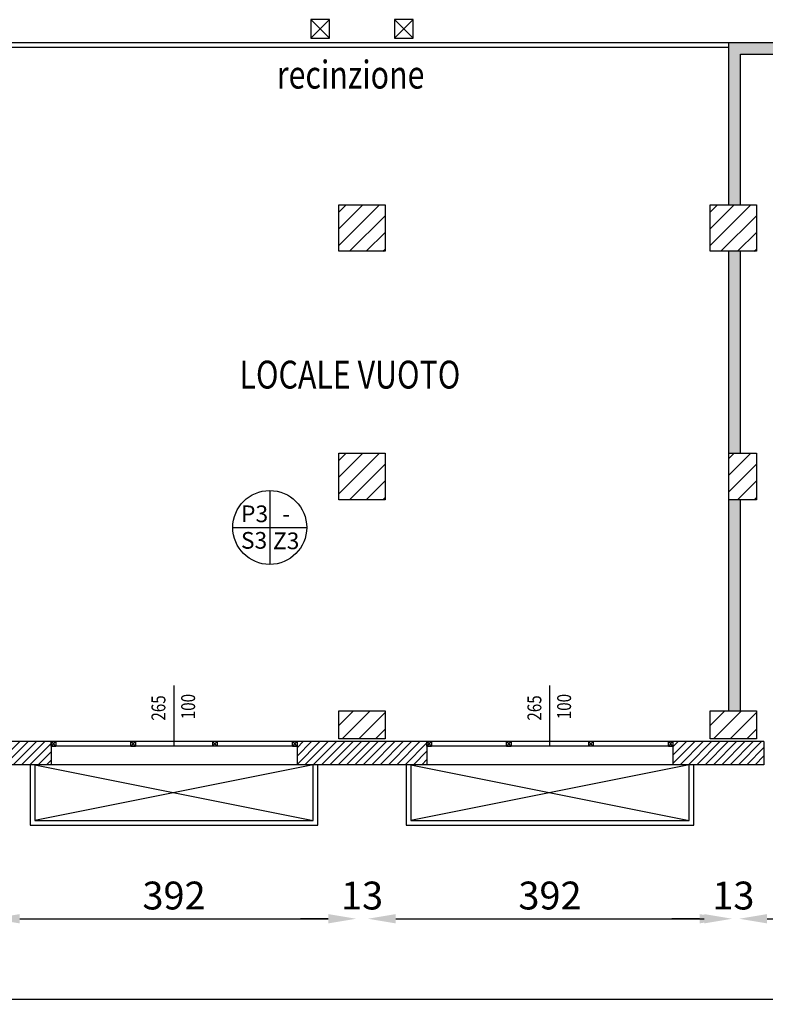
# Model space of a CAD drawing. Units: metres. Extents: x -39 to 66, y 9 to 57.
# Drawn here: x -8 to 0, y 31 to 42 of the extents above; entities that cross this region are included whole.
import ezdxf
from ezdxf.enums import TextEntityAlignment as Align

# ---------------------------------------------------------------- set-up
doc = ezdxf.new("R2010")
doc.units = ezdxf.units.M
doc.header["$LTSCALE"] = 10
doc.header["$PDMODE"] = 35
doc.header["$PDSIZE"] = 0.1
doc.linetypes.add('LINEA [15]', pattern=[0.3, 0.2, -0.1])
for name, color, linetype in [('02 APE-PILASTRI', 2, 'Continuous'), ('03-MURATURE', 7, 'Continuous'), ('06 APE VARIO', 7, 'Continuous'), ('Cartongessi', 1, 'Continuous'), ('FINITURE', 230, 'Continuous'), ('QUOTE', 3, 'Continuous'), ('REI', 150, 'Continuous'), ('TESTI', 6, 'Continuous')]:
    doc.layers.add(name, color=color, linetype=linetype)
doc.styles.add('Arial', font='arial.ttf')
doc.styles.add('Romans', font='Romans.shx')
doc.dimstyles.new('MICHELE', dxfattribs={"dimscale": 0.02, "dimtxt": 15, "dimasz": 15, "dimexe": 1, "dimexo": 10, "dimgap": 5, "dimtad": 1, "dimdec": 0, "dimlfac": 100, "dimdsep": 46, "dimtxsty": 'Romans', "dimcen": 0, "dimse1": 1, "dimse2": 1, "dimclrd": 4, "dimclre": 4, "dimclrt": 4, "dimadec": 0, "dimazin": 0, "dimtfac": 1, "dimtdec": 0, "dimtix": 1, "dimtofl": 0, "dimtmove": 1, "dimatfit": 1, "dimfxl": 1, "dimtolj": 1, "dimtzin": 0, "dimarcsym": 0})
pattern_1 = [(45, (57.89182, 28.37315), (-0.04490128, 0.04490128), [])]

# ---------------------------------------------------------------- blocks, each defined once
blk = doc.blocks.new('*D84')
at = {"layer": 'Defpoints', "color": 0, "transparency": 16777216}
for p in [(41.008, 33.97), (-20.082, 33.76), (-20.082, 31.261)]:
    blk.add_point(p, dxfattribs=at)
at = {"layer": 'QUOTE', "color": 4, "lineweight": -2, "transparency": 16777216}
blk.add_line((40.708, 31.261), (-19.782, 31.261), dxfattribs=at)
at = {"layer": 'QUOTE', "color": 4, "transparency": 16777216}
for points in [[(-19.782, 31.311), (-19.782, 31.211), (-20.082, 31.261)], [(40.708, 31.311), (40.708, 31.211), (41.008, 31.261)]]:
    blk.add_solid(points, dxfattribs=at)
at = {"layer": 'QUOTE', "color": 4, "transparency": 16777216, "insert": (10.463, 31.511), "char_height": 0.3, "attachment_point": 5, "style": 'Romans'}
blk.add_mtext('\\A1;6109', dxfattribs=at)
blk = doc.blocks.new('*D31')
at = {"layer": 'Defpoints', "color": 0, "transparency": 16777216}
for p in [(-8.351, 33.744), (-8.224, 33.744), (-8.224, 32.132)]:
    blk.add_point(p, dxfattribs=at)
at = {"layer": 'QUOTE', "color": 4, "lineweight": -2, "transparency": 16777216}
for p, q in [((-8.651, 32.132), (-8.951, 32.132)), ((-7.924, 32.132), (-7.624, 32.132))]:
    blk.add_line(p, q, dxfattribs=at)
at = {"layer": 'QUOTE', "color": 4, "transparency": 16777216}
for points in [[(-8.651, 32.182), (-8.651, 32.082), (-8.351, 32.132)], [(-7.924, 32.182), (-7.924, 32.082), (-8.224, 32.132)]]:
    blk.add_solid(points, dxfattribs=at)
at = {"layer": 'QUOTE', "color": 4, "transparency": 16777216, "insert": (-8.287, 32.382), "char_height": 0.3, "attachment_point": 5, "style": 'Romans'}
blk.add_mtext('\\A1;13', dxfattribs=at)
blk = doc.blocks.new('*D32')
at = {"layer": 'Defpoints', "color": 0, "transparency": 16777216}
for p in [(-4.301, 34.37), (-8.224, 33.744), (-4.301, 32.132)]:
    blk.add_point(p, dxfattribs=at)
at = {"layer": 'QUOTE', "color": 4, "lineweight": -2, "transparency": 16777216}
blk.add_line((-7.924, 32.132), (-4.601, 32.132), dxfattribs=at)
at = {"layer": 'QUOTE', "color": 4, "transparency": 16777216}
for points in [[(-7.924, 32.182), (-7.924, 32.082), (-8.224, 32.132)], [(-4.601, 32.182), (-4.601, 32.082), (-4.301, 32.132)]]:
    blk.add_solid(points, dxfattribs=at)
at = {"layer": 'QUOTE', "color": 4, "transparency": 16777216, "insert": (-6.262, 32.382), "char_height": 0.3, "attachment_point": 5, "style": 'Romans'}
blk.add_mtext('\\A1;392', dxfattribs=at)
blk = doc.blocks.new('*D37')
at = {"layer": 'Defpoints', "color": 0, "transparency": 16777216}
for p in [(-4.301, 34.37), (-4.174, 34.37), (-4.174, 32.132)]:
    blk.add_point(p, dxfattribs=at)
at = {"layer": 'QUOTE', "color": 4, "lineweight": -2, "transparency": 16777216}
for p, q in [((-4.601, 32.132), (-4.901, 32.132)), ((-3.874, 32.132), (-3.574, 32.132))]:
    blk.add_line(p, q, dxfattribs=at)
at = {"layer": 'QUOTE', "color": 4, "transparency": 16777216}
for points in [[(-4.601, 32.182), (-4.601, 32.082), (-4.301, 32.132)], [(-3.874, 32.182), (-3.874, 32.082), (-4.174, 32.132)]]:
    blk.add_solid(points, dxfattribs=at)
at = {"layer": 'QUOTE', "color": 4, "transparency": 16777216, "insert": (-4.237, 32.382), "char_height": 0.3, "attachment_point": 5, "style": 'Romans'}
blk.add_mtext('\\A1;13', dxfattribs=at)
blk = doc.blocks.new('*D38')
at = {"layer": 'Defpoints', "color": 0, "transparency": 16777216}
for p in [(-4.174, 34.37), (-0.251, 33.744), (-0.251, 32.132)]:
    blk.add_point(p, dxfattribs=at)
at = {"layer": 'QUOTE', "color": 4, "lineweight": -2, "transparency": 16777216}
blk.add_line((-3.874, 32.132), (-0.551, 32.132), dxfattribs=at)
at = {"layer": 'QUOTE', "color": 4, "transparency": 16777216}
for points in [[(-3.874, 32.182), (-3.874, 32.082), (-4.174, 32.132)], [(-0.551, 32.182), (-0.551, 32.082), (-0.251, 32.132)]]:
    blk.add_solid(points, dxfattribs=at)
at = {"layer": 'QUOTE', "color": 4, "transparency": 16777216, "insert": (-2.212, 32.382), "char_height": 0.3, "attachment_point": 5, "style": 'Romans'}
blk.add_mtext('\\A1;392', dxfattribs=at)
blk = doc.blocks.new('*D39')
at = {"layer": 'Defpoints', "color": 0, "transparency": 16777216}
for p in [(-0.301, 33.744), (-0.174, 33.744), (-0.174, 32.132)]:
    blk.add_point(p, dxfattribs=at)
at = {"layer": 'QUOTE', "color": 4, "lineweight": -2, "transparency": 16777216}
for p, q in [((-0.601, 32.132), (-0.901, 32.132)), ((0.126, 32.132), (0.426, 32.132))]:
    blk.add_line(p, q, dxfattribs=at)
at = {"layer": 'QUOTE', "color": 4, "transparency": 16777216}
for points in [[(-0.601, 32.182), (-0.601, 32.082), (-0.301, 32.132)], [(0.126, 32.182), (0.126, 32.082), (-0.174, 32.132)]]:
    blk.add_solid(points, dxfattribs=at)
at = {"layer": 'QUOTE', "color": 4, "transparency": 16777216, "insert": (-0.237, 32.382), "char_height": 0.3, "attachment_point": 5, "style": 'Romans'}
blk.add_mtext('\\A1;13', dxfattribs=at)
blk = doc.blocks.new('*D40')
at = {"layer": 'Defpoints', "color": 0, "transparency": 16777216}
for p in [(4.153, 34.37), (-0.174, 33.744), (4.153, 32.132)]:
    blk.add_point(p, dxfattribs=at)
at = {"layer": 'QUOTE', "color": 4, "lineweight": -2, "transparency": 16777216}
blk.add_line((0.126, 32.132), (3.853, 32.132), dxfattribs=at)
at = {"layer": 'QUOTE', "color": 4, "transparency": 16777216}
for points in [[(0.126, 32.182), (0.126, 32.082), (-0.174, 32.132)], [(3.853, 32.182), (3.853, 32.082), (4.153, 32.132)]]:
    blk.add_solid(points, dxfattribs=at)
at = {"layer": 'QUOTE', "color": 4, "transparency": 16777216, "insert": (1.989, 32.382), "char_height": 0.3, "attachment_point": 5, "style": 'Romans'}
blk.add_mtext('\\A1;433', dxfattribs=at)
blk = doc.blocks.new('FINITURE')
at = {"layer": 'FINITURE'}
for p, q in [((0, 0.398), (0, -0.398)), ((-0.398, 0), (0.398, 0))]:
    blk.add_line(p, q, dxfattribs=at)
blk.add_circle((0, 0), 0.398, dxfattribs=at)

msp = doc.modelspace()

# ---------------------------------------------------------------- hatches: boundary and pattern name
at = {"layer": '02 APE-PILASTRI', "linetype": 'Continuous', "ltscale": 5}
h = msp.add_hatch(dxfattribs=at)
h.set_pattern_fill('ANSI31', color=3, scale=0.04)
h.set_pattern_definition([(45, (58.7038, 42.40596), (-0.08980256, 0.08980256), [])])
h.paths.add_polyline_path([(-3.987, 39.32), (-3.987, 39.82), (-4.487, 39.82), (-4.487, 39.32)])
h = msp.add_hatch(dxfattribs=at)
h.set_pattern_fill('ANSI31', color=3, scale=0.04)
h.set_pattern_definition([(45, (62.7038, 42.40596), (-0.08980256, 0.08980256), [])])
h.paths.add_polyline_path([(0.013, 39.32), (0.013, 39.82), (-0.487, 39.82), (-0.487, 39.32)])
h = msp.add_hatch(dxfattribs=at)
h.set_pattern_fill('ANSI31', color=3, scale=0.04)
h.set_pattern_definition([(45, (58.7038, 39.73096), (-0.08980256, 0.08980256), [])])
h.paths.add_polyline_path([(-3.987, 36.645), (-3.987, 37.145), (-4.487, 37.145), (-4.487, 36.645)])
h = msp.add_hatch(dxfattribs=at)
h.set_pattern_fill('ANSI31', color=3, scale=0.04)
h.set_pattern_definition([(45, (62.7038, 39.73096), (-0.08980256, 0.08980256), [])])
h.paths.add_polyline_path([(0.013, 36.645), (0.013, 37.145), (-0.287, 37.145), (-0.287, 36.645)])
at = {"layer": '02 APE-PILASTRI', "linetype": 'LINEA [15]', "ltscale": 5}
h = msp.add_hatch(dxfattribs=at)
h.set_pattern_fill('ANSI31', color=3, scale=0.04)
h.set_pattern_definition([(45, (58.7038, 37.05596), (-0.08980256, 0.08980256), [])])
h.paths.add_polyline_path([(-3.987, 34.07), (-3.987, 34.37), (-4.487, 34.37), (-4.487, 34.07)])
h = msp.add_hatch(dxfattribs=at)
h.set_pattern_fill('ANSI31', color=3, scale=0.04)
h.set_pattern_definition([(45, (62.7038, 37.05596), (-0.08980256, 0.08980256), [])])
h.paths.add_polyline_path([(0.013, 34.07), (0.013, 34.37), (-0.487, 34.37), (-0.487, 34.07)])
at = {"layer": '06 APE VARIO', "linetype": 'Continuous', "ltscale": 5}
h = msp.add_hatch(dxfattribs=at)
h.set_pattern_fill('ANSI31', color=256, scale=0.02)
h.set_pattern_definition(pattern_1)
h.paths.add_polyline_path([(-7.587, 33.79), (-7.587, 34.04), (-8.987, 34.04), (-8.987, 33.79)])
h = msp.add_hatch(dxfattribs=at)
h.set_pattern_fill('ANSI31', color=256, scale=0.02)
h.set_pattern_definition(pattern_1)
h.paths.add_polyline_path([(-4.937, 34.04), (-4.937, 33.79), (-3.537, 33.79), (-3.537, 34.04)])
h = msp.add_hatch(dxfattribs=at)
h.set_pattern_fill('ANSI31', color=256, scale=0.02)
h.set_pattern_definition(pattern_1)
h.paths.add_polyline_path([(0.093, 33.79), (0.093, 34.04), (-0.887, 34.04), (-0.887, 33.79)])
at = {"layer": 'REI'}
h = msp.add_hatch(color=256, dxfattribs=at)
h.dxf.hatch_style = 1
h.paths.add_polyline_path([(1.523, 41.57), (-0.287, 41.57), (-0.287, 39.82), (-0.16, 39.82), (-0.16, 41.443), (1.523, 41.443)])
h.paths.add_polyline_path([(-0.16, 39.32), (-0.287, 39.32), (-0.287, 37.145), (-0.16, 37.145)])
h.paths.add_polyline_path([(-0.16, 36.645), (-0.287, 36.645), (-0.287, 34.37), (-0.16, 34.37)])

# ---------------------------------------------------------------- linework, layer by layer
at = {"layer": '02 APE-PILASTRI', "linetype": 'Continuous', "ltscale": 5}
for p, q in [((-7.587, 34.04), (-8.987, 34.04)), ((-7.587, 34.04), (-7.587, 33.79)), ((-4.937, 34.04), (-4.937, 33.79)), ((-3.537, 34.04), (-4.937, 34.04)), ((-3.537, 34.04), (-3.537, 33.79)), ((0.093, 34.04), (-0.887, 34.04)), ((-0.887, 34.04), (-0.887, 33.79)), ((0.093, 34.04), (0.093, 33.79)), ((-7.587, 33.79), (-8.987, 33.79)), ((-3.537, 33.79), (-4.937, 33.79)), ((0.093, 33.79), (-0.887, 33.79))]:
    msp.add_line(p, q, dxfattribs=at)
for points in [[(-4.487, 39.32), (-4.487, 39.82), (-3.987, 39.82), (-3.987, 39.32), (-4.487, 39.32)], [(-0.487, 39.32), (-0.487, 39.82), (0.013, 39.82), (0.013, 39.32), (-0.487, 39.32)], [(-4.487, 36.645), (-4.487, 37.145), (-3.987, 37.145), (-3.987, 36.645), (-4.487, 36.645)], [(-0.287, 36.645), (-0.287, 37.145), (0.013, 37.145), (0.013, 36.645), (-0.287, 36.645)], [(-4.487, 34.07), (-4.487, 34.37), (-3.987, 34.37), (-3.987, 34.07), (-4.487, 34.07)], [(-0.487, 34.07), (-0.487, 34.37), (0.013, 34.37), (0.013, 34.07), (-0.487, 34.07)]]:
    msp.add_lwpolyline(points, dxfattribs=at)
at = {"layer": '03-MURATURE', "linetype": 'Continuous'}
for p, q in [((-8.224, 41.57), (-0.287, 41.57)), ((-8.224, 41.52), (-0.287, 41.52)), ((-7.587, 34.04), (-7.537, 34.04)), ((-7.587, 33.99), (-7.587, 34.04)), ((-7.537, 33.99), (-7.587, 34.04)), ((-7.587, 33.99), (-7.537, 34.04)), ((-4.937, 34.04), (-7.587, 34.04)), ((-7.537, 34.04), (-7.537, 33.99)), ((-7.537, 34.04), (-7.537, 33.99)), ((-6.729, 33.99), (-6.729, 34.04)), ((-6.679, 33.99), (-6.729, 34.04)), ((-6.729, 33.99), (-6.679, 34.04)), ((-6.729, 34.04), (-6.679, 34.04)), ((-6.679, 34.04), (-6.679, 33.99)), ((-6.679, 34.04), (-6.679, 33.99)), ((-5.846, 34.04), (-5.846, 33.99)), ((-5.846, 33.99), (-5.796, 34.04)), ((-5.796, 33.99), (-5.846, 34.04)), ((-5.846, 34.04), (-5.846, 33.99)), ((-5.846, 33.99), (-5.796, 34.04)), ((-5.796, 33.99), (-5.846, 34.04)), ((-5.846, 34.04), (-5.846, 33.99)), ((-5.796, 34.04), (-5.796, 33.99)), ((-5.796, 34.04), (-5.796, 33.99)), ((-5.796, 34.04), (-5.796, 33.99)), ((-4.987, 33.99), (-4.987, 34.04)), ((-4.937, 33.99), (-4.987, 34.04)), ((-4.987, 33.99), (-4.937, 34.04)), ((-4.987, 34.04), (-4.937, 34.04)), ((-4.937, 34.04), (-4.937, 33.99)), ((-4.937, 34.04), (-4.937, 33.99)), ((-3.537, 34.04), (-3.487, 34.04)), ((-3.537, 33.99), (-3.537, 34.04)), ((-3.487, 33.99), (-3.537, 34.04)), ((-3.537, 33.99), (-3.487, 34.04)), ((-0.887, 34.04), (-3.537, 34.04)), ((-3.487, 34.04), (-3.487, 33.99)), ((-3.487, 34.04), (-3.487, 33.99)), ((-2.679, 33.99), (-2.679, 34.04)), ((-2.629, 33.99), (-2.679, 34.04)), ((-2.679, 33.99), (-2.629, 34.04)), ((-2.679, 34.04), (-2.629, 34.04)), ((-2.629, 34.04), (-2.629, 33.99)), ((-2.629, 34.04), (-2.629, 33.99)), ((-1.796, 34.04), (-1.796, 33.99)), ((-1.796, 33.99), (-1.746, 34.04)), ((-1.746, 33.99), (-1.796, 34.04)), ((-1.796, 34.04), (-1.796, 33.99)), ((-1.796, 33.99), (-1.746, 34.04)), ((-1.746, 33.99), (-1.796, 34.04)), ((-1.796, 34.04), (-1.796, 33.99)), ((-1.746, 34.04), (-1.746, 33.99)), ((-1.746, 34.04), (-1.746, 33.99)), ((-1.746, 34.04), (-1.746, 33.99)), ((-0.937, 33.99), (-0.937, 34.04)), ((-0.887, 33.99), (-0.937, 34.04)), ((-0.937, 33.99), (-0.887, 34.04)), ((-0.937, 34.04), (-0.887, 34.04)), ((-0.887, 34.04), (-0.887, 33.99)), ((-0.887, 34.04), (-0.887, 33.99)), ((-7.587, 33.99), (-7.537, 33.99)), ((-4.937, 33.99), (-7.587, 33.99)), ((-6.729, 33.99), (-6.679, 33.99)), ((-4.987, 33.99), (-4.937, 33.99)), ((-3.537, 33.99), (-3.487, 33.99)), ((-0.887, 33.99), (-3.537, 33.99)), ((-2.679, 33.99), (-2.629, 33.99)), ((-0.937, 33.99), (-0.887, 33.99))]:
    msp.add_line(p, q, dxfattribs=at)
at = {"layer": '06 APE VARIO', "linetype": 'Continuous', "ltscale": 5}
for p, q in [((-4.587, 41.615), (-4.787, 41.815)), ((-4.587, 41.815), (-4.787, 41.615)), ((-3.687, 41.615), (-3.887, 41.815)), ((-3.687, 41.815), (-3.887, 41.615))]:
    msp.add_line(p, q, dxfattribs=at)
at = {"layer": '06 APE VARIO', "color": 5, "linetype": 'Continuous', "ltscale": 5}
for p, q in [((-4.762, 33.79), (-7.762, 33.19)), ((-7.762, 33.79), (-4.762, 33.19)), ((-0.712, 33.79), (-3.712, 33.19)), ((-3.712, 33.79), (-0.712, 33.19))]:
    msp.add_line(p, q, dxfattribs=at)
at = {"layer": '06 APE VARIO', "linetype": 'Continuous', "ltscale": 5}
for points in [[(-4.787, 41.615), (-4.587, 41.615), (-4.587, 41.815), (-4.787, 41.815)], [(-3.887, 41.615), (-3.687, 41.615), (-3.687, 41.815), (-3.887, 41.815)]]:
    msp.add_lwpolyline(points, close=True, dxfattribs=at)
at = {"layer": '06 APE VARIO', "color": 5, "linetype": 'Continuous', "ltscale": 5}
for points in [[(-7.812, 33.79), (-7.812, 33.14), (-4.712, 33.14), (-4.712, 33.79)], [(-3.762, 33.79), (-3.762, 33.14), (-0.662, 33.14), (-0.662, 33.79)]]:
    msp.add_lwpolyline(points, close=True, dxfattribs=at)
for points in [[(-7.762, 33.79), (-7.762, 33.19), (-4.762, 33.19), (-4.762, 33.79), (-7.762, 33.79)], [(-3.712, 33.79), (-3.712, 33.19), (-0.712, 33.19), (-0.712, 33.79), (-3.712, 33.79)]]:
    msp.add_lwpolyline(points, dxfattribs=at)
at = {"layer": 'Cartongessi'}
for p, q in [((-0.287, 41.57), (1.523, 41.57)), ((-0.287, 39.82), (-0.287, 41.57)), ((-0.16, 41.443), (1.523, 41.443)), ((-0.16, 39.82), (-0.16, 41.443)), ((-0.287, 37.145), (-0.287, 39.32)), ((-0.16, 37.145), (-0.16, 39.32)), ((-0.287, 34.37), (-0.287, 36.645)), ((-0.16, 34.37), (-0.16, 36.645))]:
    msp.add_line(p, q, dxfattribs=at)
at = {"layer": 'QUOTE'}
for p, q in [((-6.262, 33.99), (-6.262, 34.643)), ((-2.212, 33.99), (-2.212, 34.643))]:
    msp.add_line(p, q, dxfattribs=at)

# ---------------------------------------------------------------- block references
at = {"layer": 'FINITURE'}
msp.add_blockref('FINITURE', (-5.231, 36.346), dxfattribs=at)

# ---------------------------------------------------------------- texts
at = {"layer": 'FINITURE', "style": 'Arial'}
for s, p in [('P3', (-5.394, 36.347)), ('-', (-5.055, 36.346)), ('S3', (-5.4, 36.061)), ('Z3', (-5.054, 36.056))]:
    msp.add_text(s, height=0.18, dxfattribs=at).set_placement(p, align=Align.BOTTOM_CENTER)
at = {"layer": 'QUOTE', "style": 'Romans', "oblique": 15, "width": 0.8}
for s, p in [('265', (-6.355, 34.402)), ('100', (-6.035, 34.417)), ('265', (-2.305, 34.402)), ('100', (-1.985, 34.417))]:
    msp.add_text(s, height=0.15, rotation=90, dxfattribs=at).set_placement(p, align=Align.CENTER)
at = {"layer": 'TESTI', "linetype": 'Continuous', "style": 'Romans', "oblique": 15, "width": 0.8}
for s, p in [('recinzione', (-5.155, 41.073)), ('LOCALE VUOTO', (-5.557, 37.842))]:
    msp.add_text(s, height=0.3, dxfattribs=at).set_placement(p)

# ---------------------------------------------------------------- dimensions: what is measured, and where the dimension line sits
at = {"layer": 'QUOTE'}
for base, p1, p2, picture, middle in [((-4.301, 32.132), (-8.224, 33.744), (-4.301, 34.37), '*D32', (-6.262, 32.382)), ((-4.174, 32.132), (-4.301, 34.37), (-4.174, 34.37), '*D37', (-4.237, 32.382)), ((-0.251, 32.132), (-4.174, 34.37), (-0.251, 33.744), '*D38', (-2.212, 32.382)), ((4.153, 32.132), (-0.174, 33.744), (4.153, 34.37), '*D40', (1.989, 32.382)), ((-20.082, 31.261), (41.008, 33.97), (-20.082, 33.76), '*D84', (10.463, 31.511)), ((-8.224, 32.132), (-8.351, 33.744), (-8.224, 33.744), '*D31', (-8.287, 32.382)), ((-0.174, 32.132), (-0.301, 33.744), (-0.174, 33.744), '*D39', (-0.237, 32.382))]:
    dim = msp.add_linear_dim(base=base, p1=p1, p2=p2, dimstyle='MICHELE', dxfattribs=at)
    dim.commit()
    dim.dimension.update_dxf_attribs({"geometry": picture, "text_midpoint": middle})

doc.saveas('drawing.dxf')
